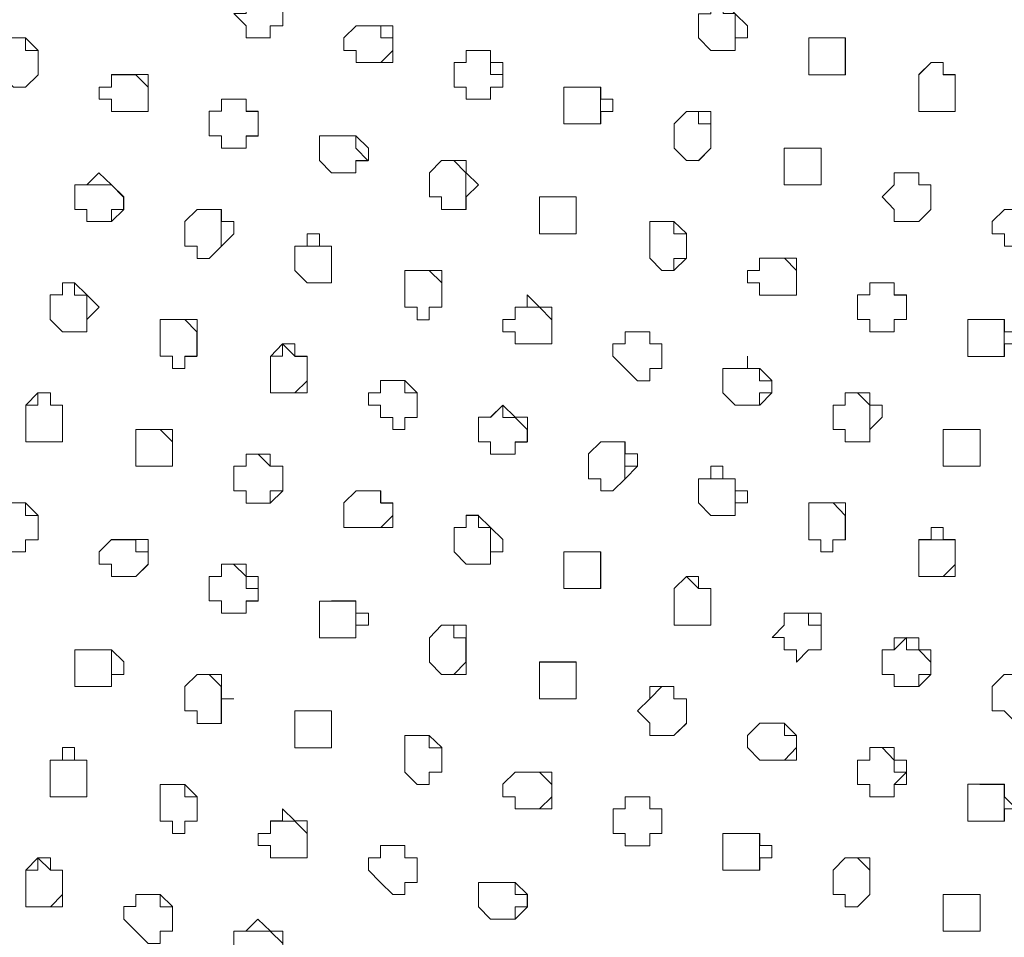
# Model space of a CAD drawing. Units: millimetres. Extents: x 4675.8 to 4690.4, y 7772.2 to 7786.1.
# Drawn here: x 4684.5 to 4684.7, y 7777 to 7777.2 of the extents above; entities that cross this region are included whole.
import ezdxf

# ---------------------------------------------------------------- set-up
doc = ezdxf.new("R2010")
doc.units = ezdxf.units.MM

msp = doc.modelspace()

# ---------------------------------------------------------------- linework, layer by layer
at = {"layer": 'Defpoints', "lineweight": 9}
for points in [[(4684.53748, 7777.15553), (4684.53748, 7777.15341), (4684.5396, 7777.15341), (4684.5417, 7777.15341), (4684.5417, 7777.15553), (4684.54386, 7777.15553), (4684.54386, 7777.15765), (4684.54386, 7777.15981), (4684.5417, 7777.16191), (4684.5396, 7777.16191), (4684.53748, 7777.16191), (4684.53748, 7777.15981), (4684.53748, 7777.15765), (4684.53536, 7777.15765)], [(4684.61611, 7777.15341), (4684.61823, 7777.15125), (4684.62033, 7777.15125), (4684.6225, 7777.15125), (4684.6225, 7777.15341), (4684.62462, 7777.15341), (4684.62462, 7777.15553), (4684.6225, 7777.15763), (4684.62033, 7777.1598), (4684.61823, 7777.1598), (4684.61823, 7777.15763), (4684.61611, 7777.15763), (4684.61611, 7777.15553)], [(4684.55659, 7777.15126), (4684.55659, 7777.14914), (4684.55871, 7777.14914), (4684.56088, 7777.14914), (4684.56298, 7777.14914), (4684.56298, 7777.15126), (4684.56298, 7777.15342), (4684.56298, 7777.15554), (4684.56088, 7777.15554), (4684.55871, 7777.15554), (4684.55659, 7777.15554), (4684.55447, 7777.15342), (4684.55447, 7777.15126)], [(4684.49496, 7777.14703), (4684.49708, 7777.14487), (4684.49918, 7777.14487), (4684.50134, 7777.14703), (4684.50134, 7777.14916), (4684.50134, 7777.15125), (4684.49918, 7777.15342), (4684.49708, 7777.15342), (4684.49496, 7777.15342), (4684.49496, 7777.15125), (4684.49496, 7777.14916)], [(4684.63525, 7777.14703), (4684.63737, 7777.14703), (4684.63947, 7777.14703), (4684.64163, 7777.14703), (4684.64163, 7777.14916), (4684.64163, 7777.15125), (4684.64163, 7777.15342), (4684.63947, 7777.15342), (4684.63737, 7777.15342), (4684.63525, 7777.15342), (4684.63525, 7777.15125), (4684.63525, 7777.14916)], [(4684.57362, 7777.14488), (4684.57574, 7777.14488), (4684.57574, 7777.14276), (4684.57784, 7777.14276), (4684.57996, 7777.14276), (4684.57996, 7777.14488), (4684.58212, 7777.14488), (4684.58212, 7777.14704), (4684.58212, 7777.14916), (4684.57996, 7777.14916), (4684.57996, 7777.15126), (4684.57784, 7777.15126), (4684.57574, 7777.15126), (4684.57574, 7777.14916), (4684.57362, 7777.14916), (4684.57362, 7777.14704)], [(4684.65439, 7777.14277), (4684.65439, 7777.14065), (4684.65651, 7777.14065), (4684.6586, 7777.14065), (4684.66072, 7777.14065), (4684.66072, 7777.14277), (4684.66072, 7777.14489), (4684.66072, 7777.14705), (4684.6586, 7777.14705), (4684.6586, 7777.14915), (4684.65651, 7777.14915), (4684.65439, 7777.14705), (4684.65439, 7777.14489)], [(4684.5141, 7777.14277), (4684.5141, 7777.14065), (4684.51622, 7777.14065), (4684.51832, 7777.14065), (4684.52048, 7777.14065), (4684.52048, 7777.14277), (4684.52048, 7777.14489), (4684.52048, 7777.14705), (4684.51832, 7777.14705), (4684.51622, 7777.14705), (4684.5141, 7777.14705), (4684.5141, 7777.14489), (4684.51198, 7777.14489), (4684.51198, 7777.14277)], [(4684.59273, 7777.14065), (4684.59273, 7777.13849), (4684.59485, 7777.13849), (4684.59702, 7777.13849), (4684.59911, 7777.13849), (4684.59911, 7777.14065), (4684.60123, 7777.14065), (4684.60123, 7777.14277), (4684.59911, 7777.14277), (4684.59911, 7777.14487), (4684.59702, 7777.14487), (4684.59485, 7777.14487), (4684.59273, 7777.14487), (4684.59273, 7777.14277)], [(4684.5311, 7777.13639), (4684.53322, 7777.13639), (4684.53322, 7777.13426), (4684.53532, 7777.13426), (4684.53748, 7777.13426), (4684.53748, 7777.13639), (4684.5396, 7777.13639), (4684.5396, 7777.13851), (4684.5396, 7777.14067), (4684.53748, 7777.14067), (4684.53748, 7777.14277), (4684.53532, 7777.14277), (4684.53322, 7777.14277), (4684.53322, 7777.14067), (4684.5311, 7777.14067), (4684.5311, 7777.13851)], [(4684.61187, 7777.13428), (4684.61399, 7777.13211), (4684.61608, 7777.13211), (4684.61825, 7777.13428), (4684.61825, 7777.1364), (4684.61825, 7777.13849), (4684.61825, 7777.14066), (4684.61608, 7777.14066), (4684.61399, 7777.14066), (4684.61187, 7777.13849), (4684.61187, 7777.1364)], [(4684.55024, 7777.13212), (4684.55236, 7777.13), (4684.55445, 7777.13), (4684.55657, 7777.13), (4684.55657, 7777.13212), (4684.55874, 7777.13212), (4684.55874, 7777.13428), (4684.55657, 7777.13641), (4684.55445, 7777.13641), (4684.55236, 7777.13641), (4684.55024, 7777.13641), (4684.55024, 7777.13428)], [(4684.63101, 7777.13001), (4684.63101, 7777.12789), (4684.63313, 7777.12789), (4684.63522, 7777.12789), (4684.63739, 7777.12789), (4684.63739, 7777.13001), (4684.63739, 7777.13213), (4684.63739, 7777.1343), (4684.63522, 7777.1343), (4684.63313, 7777.1343), (4684.63101, 7777.1343), (4684.63101, 7777.13213)], [(4684.56935, 7777.12579), (4684.57147, 7777.12579), (4684.57147, 7777.12362), (4684.57364, 7777.12362), (4684.57573, 7777.12362), (4684.57573, 7777.12579), (4684.57786, 7777.12791), (4684.57573, 7777.13), (4684.57573, 7777.13212), (4684.57364, 7777.13212), (4684.57147, 7777.13212), (4684.56935, 7777.13), (4684.56935, 7777.12791)], [(4684.50771, 7777.12363), (4684.50983, 7777.12363), (4684.50983, 7777.12151), (4684.51193, 7777.12151), (4684.5141, 7777.12151), (4684.51622, 7777.12363), (4684.51622, 7777.12579), (4684.5141, 7777.12791), (4684.51193, 7777.13001), (4684.50983, 7777.12791), (4684.50771, 7777.12791), (4684.50771, 7777.12579)], [(4684.65012, 7777.12363), (4684.65012, 7777.12151), (4684.65224, 7777.12151), (4684.6544, 7777.12151), (4684.6565, 7777.12363), (4684.6565, 7777.12579), (4684.6565, 7777.12791), (4684.6544, 7777.12791), (4684.6544, 7777.13001), (4684.65224, 7777.13001), (4684.65012, 7777.13001), (4684.65012, 7777.12791), (4684.648, 7777.12579)], [(4684.58849, 7777.12152), (4684.58849, 7777.1194), (4684.59061, 7777.1194), (4684.59271, 7777.1194), (4684.59487, 7777.1194), (4684.59487, 7777.12152), (4684.59487, 7777.12364), (4684.59487, 7777.1258), (4684.59271, 7777.1258), (4684.59061, 7777.1258), (4684.58849, 7777.1258), (4684.58849, 7777.12364)], [(4684.52686, 7777.11725), (4684.52898, 7777.11725), (4684.52898, 7777.11513), (4684.53108, 7777.11513), (4684.5332, 7777.11725), (4684.53536, 7777.11942), (4684.53536, 7777.12154), (4684.5332, 7777.12154), (4684.5332, 7777.12364), (4684.53108, 7777.12364), (4684.52898, 7777.12364), (4684.52686, 7777.12154), (4684.52686, 7777.11942)], [(4684.66925, 7777.11941), (4684.66925, 7777.11724), (4684.67137, 7777.11724), (4684.67347, 7777.11724), (4684.67564, 7777.11724), (4684.67564, 7777.11941), (4684.67564, 7777.12153), (4684.67347, 7777.12363), (4684.67137, 7777.12363), (4684.66925, 7777.12363), (4684.66713, 7777.12153), (4684.66713, 7777.11941)], [(4684.60762, 7777.11514), (4684.60974, 7777.11302), (4684.61184, 7777.11302), (4684.61401, 7777.11514), (4684.61401, 7777.11726), (4684.61401, 7777.11943), (4684.61184, 7777.12152), (4684.60974, 7777.12152), (4684.60762, 7777.12152), (4684.60762, 7777.11943), (4684.60762, 7777.11726)], [(4684.54597, 7777.11303), (4684.54809, 7777.11087), (4684.55025, 7777.11087), (4684.55235, 7777.11087), (4684.55235, 7777.11303), (4684.55235, 7777.11515), (4684.55235, 7777.11725), (4684.55025, 7777.11725), (4684.55025, 7777.11941), (4684.54809, 7777.11941), (4684.54809, 7777.11725), (4684.54597, 7777.11725), (4684.54597, 7777.11515)], [(4684.62673, 7777.11087), (4684.62673, 7777.10875), (4684.62885, 7777.10875), (4684.63102, 7777.10875), (4684.63312, 7777.10875), (4684.63312, 7777.11087), (4684.63312, 7777.11304), (4684.63312, 7777.11516), (4684.63102, 7777.11516), (4684.62885, 7777.11516), (4684.62673, 7777.11516), (4684.62673, 7777.11304), (4684.62461, 7777.11304), (4684.62461, 7777.11087)], [(4684.5651, 7777.10665), (4684.56722, 7777.10665), (4684.56722, 7777.10448), (4684.56932, 7777.10448), (4684.56932, 7777.10665), (4684.57149, 7777.10665), (4684.57149, 7777.10877), (4684.57149, 7777.11087), (4684.57149, 7777.11303), (4684.56932, 7777.11303), (4684.56722, 7777.11303), (4684.5651, 7777.11303), (4684.5651, 7777.11087), (4684.5651, 7777.10877)], [(4684.50347, 7777.10449), (4684.50559, 7777.10237), (4684.50769, 7777.10237), (4684.50981, 7777.10237), (4684.50981, 7777.10449), (4684.51198, 7777.10666), (4684.50981, 7777.10878), (4684.50769, 7777.11088), (4684.50559, 7777.11088), (4684.50559, 7777.10878), (4684.50347, 7777.10878), (4684.50347, 7777.10666)], [(4684.64374, 7777.10449), (4684.64586, 7777.10449), (4684.64586, 7777.10237), (4684.64803, 7777.10237), (4684.65012, 7777.10237), (4684.65012, 7777.10449), (4684.65224, 7777.10449), (4684.65224, 7777.10666), (4684.65224, 7777.10878), (4684.65012, 7777.10878), (4684.65012, 7777.11088), (4684.64803, 7777.11088), (4684.64586, 7777.11088), (4684.64586, 7777.10878), (4684.64374, 7777.10878), (4684.64374, 7777.10666)], [(4684.58424, 7777.10238), (4684.58424, 7777.10026), (4684.58636, 7777.10026), (4684.58846, 7777.10026), (4684.59063, 7777.10026), (4684.59063, 7777.10238), (4684.59063, 7777.1045), (4684.59063, 7777.10667), (4684.58846, 7777.10667), (4684.58636, 7777.10877), (4684.58636, 7777.10667), (4684.58424, 7777.10667), (4684.58424, 7777.1045), (4684.58212, 7777.1045), (4684.58212, 7777.10238)], [(4684.52258, 7777.09812), (4684.5247, 7777.09812), (4684.5247, 7777.096), (4684.52687, 7777.096), (4684.52687, 7777.09812), (4684.52897, 7777.09812), (4684.52897, 7777.10028), (4684.52897, 7777.1024), (4684.52897, 7777.1045), (4684.52687, 7777.1045), (4684.5247, 7777.1045), (4684.52258, 7777.1045), (4684.52258, 7777.1024), (4684.52258, 7777.10028)], [(4684.66288, 7777.10027), (4684.66288, 7777.09811), (4684.665, 7777.09811), (4684.66709, 7777.09811), (4684.66926, 7777.09811), (4684.66926, 7777.10027), (4684.67138, 7777.10027), (4684.67138, 7777.10239), (4684.66926, 7777.10239), (4684.66926, 7777.10449), (4684.66709, 7777.10449), (4684.665, 7777.10449), (4684.66288, 7777.10449), (4684.66288, 7777.10239)], [(4684.60335, 7777.096), (4684.60548, 7777.09388), (4684.60764, 7777.09388), (4684.60764, 7777.096), (4684.60974, 7777.096), (4684.60974, 7777.09812), (4684.60974, 7777.10029), (4684.60764, 7777.10029), (4684.60764, 7777.10238), (4684.60548, 7777.10238), (4684.60335, 7777.10238), (4684.60335, 7777.10029), (4684.60123, 7777.10029), (4684.60123, 7777.09812)], [(4684.54172, 7777.09389), (4684.54172, 7777.09177), (4684.54384, 7777.09177), (4684.54594, 7777.09177), (4684.54811, 7777.09177), (4684.54811, 7777.09389), (4684.54811, 7777.09601), (4684.54811, 7777.09811), (4684.54594, 7777.09811), (4684.54594, 7777.10027), (4684.54384, 7777.10027), (4684.54172, 7777.09811), (4684.54172, 7777.09601)], [(4684.62036, 7777.09178), (4684.62248, 7777.08962), (4684.62464, 7777.08962), (4684.62674, 7777.08962), (4684.62886, 7777.09178), (4684.62886, 7777.0939), (4684.62674, 7777.096), (4684.62464, 7777.096), (4684.62464, 7777.09812), (4684.62464, 7777.096), (4684.62248, 7777.096), (4684.62036, 7777.096), (4684.62036, 7777.0939)], [(4684.56086, 7777.08751), (4684.56298, 7777.08751), (4684.56298, 7777.08539), (4684.56508, 7777.08539), (4684.56508, 7777.08751), (4684.56724, 7777.08751), (4684.56724, 7777.08963), (4684.56724, 7777.0918), (4684.56508, 7777.0939), (4684.56298, 7777.0939), (4684.56086, 7777.0939), (4684.56086, 7777.0918), (4684.55874, 7777.0918), (4684.55874, 7777.08963), (4684.56086, 7777.08963)], [(4684.49921, 7777.0854), (4684.49921, 7777.08324), (4684.50133, 7777.08324), (4684.50349, 7777.08324), (4684.50559, 7777.08324), (4684.50559, 7777.0854), (4684.50559, 7777.08752), (4684.50559, 7777.08962), (4684.50349, 7777.08962), (4684.50349, 7777.09179), (4684.50133, 7777.09179), (4684.50133, 7777.08962), (4684.49921, 7777.08962), (4684.49921, 7777.08752)], [(4684.63949, 7777.0854), (4684.64161, 7777.0854), (4684.64161, 7777.08324), (4684.64371, 7777.08324), (4684.64588, 7777.08324), (4684.64588, 7777.0854), (4684.648, 7777.08752), (4684.648, 7777.08962), (4684.64588, 7777.08962), (4684.64588, 7777.09179), (4684.64371, 7777.09179), (4684.64161, 7777.09179), (4684.64161, 7777.08962), (4684.63949, 7777.08962), (4684.63949, 7777.08752)], [(4684.57786, 7777.08325), (4684.57998, 7777.08325), (4684.57998, 7777.08113), (4684.58208, 7777.08113), (4684.58425, 7777.08113), (4684.58425, 7777.08325), (4684.58637, 7777.08325), (4684.58637, 7777.08541), (4684.58637, 7777.08753), (4684.58425, 7777.08753), (4684.58208, 7777.08963), (4684.57998, 7777.08753), (4684.57786, 7777.08753), (4684.57786, 7777.08541)], [(4684.51834, 7777.07902), (4684.52046, 7777.07902), (4684.52256, 7777.07902), (4684.52472, 7777.07902), (4684.52472, 7777.08114), (4684.52472, 7777.08324), (4684.52472, 7777.08541), (4684.52256, 7777.08541), (4684.52046, 7777.08541), (4684.51834, 7777.08541), (4684.51834, 7777.08324), (4684.51834, 7777.08114)], [(4684.65863, 7777.08113), (4684.65863, 7777.07901), (4684.66075, 7777.07901), (4684.66285, 7777.07901), (4684.66502, 7777.07901), (4684.66502, 7777.08113), (4684.66502, 7777.08325), (4684.66502, 7777.08542), (4684.66285, 7777.08542), (4684.66075, 7777.08542), (4684.65863, 7777.08542), (4684.65863, 7777.08325)], [(4684.597, 7777.07686), (4684.59912, 7777.07686), (4684.59912, 7777.07474), (4684.60122, 7777.07474), (4684.60334, 7777.07686), (4684.6055, 7777.07903), (4684.6055, 7777.08115), (4684.60334, 7777.08115), (4684.60334, 7777.08325), (4684.60122, 7777.08325), (4684.59912, 7777.08325), (4684.597, 7777.08115), (4684.597, 7777.07903)], [(4684.53748, 7777.07475), (4684.53748, 7777.07263), (4684.5396, 7777.07263), (4684.5417, 7777.07263), (4684.54386, 7777.07475), (4684.54386, 7777.07688), (4684.54386, 7777.07904), (4684.5417, 7777.07904), (4684.5417, 7777.08114), (4684.5396, 7777.08114), (4684.53748, 7777.08114), (4684.53748, 7777.07904), (4684.53536, 7777.07904), (4684.53536, 7777.07688), (4684.53536, 7777.07475)], [(4684.61611, 7777.07265), (4684.61823, 7777.07048), (4684.62033, 7777.07048), (4684.6225, 7777.07048), (4684.6225, 7777.07265), (4684.62462, 7777.07265), (4684.62462, 7777.07477), (4684.6225, 7777.07477), (4684.6225, 7777.07686), (4684.62033, 7777.07686), (4684.62033, 7777.07903), (4684.61823, 7777.07903), (4684.61823, 7777.07686), (4684.61611, 7777.07686), (4684.61611, 7777.07477)], [(4684.55448, 7777.06838), (4684.5566, 7777.06838), (4684.5587, 7777.06838), (4684.56087, 7777.06838), (4684.56299, 7777.06838), (4684.56299, 7777.0705), (4684.56299, 7777.07266), (4684.56087, 7777.07266), (4684.56087, 7777.07476), (4684.5587, 7777.07476), (4684.5566, 7777.07476), (4684.55448, 7777.07266), (4684.55448, 7777.0705)], [(4684.49496, 7777.06626), (4684.49496, 7777.06414), (4684.49708, 7777.06414), (4684.49918, 7777.06414), (4684.49918, 7777.06626), (4684.50134, 7777.06626), (4684.50134, 7777.06838), (4684.50134, 7777.07048), (4684.49918, 7777.07265), (4684.49708, 7777.07265), (4684.49496, 7777.07265), (4684.49496, 7777.07048), (4684.49284, 7777.06838)], [(4684.63525, 7777.06626), (4684.63737, 7777.06626), (4684.63737, 7777.06414), (4684.63947, 7777.06414), (4684.63947, 7777.06626), (4684.64163, 7777.06626), (4684.64163, 7777.06838), (4684.64163, 7777.07048), (4684.64163, 7777.07265), (4684.63947, 7777.07265), (4684.63737, 7777.07265), (4684.63525, 7777.07265), (4684.63525, 7777.07048), (4684.63525, 7777.06838)], [(4684.57362, 7777.06415), (4684.57574, 7777.06199), (4684.57784, 7777.06199), (4684.57996, 7777.06199), (4684.57996, 7777.06415), (4684.58212, 7777.06415), (4684.58212, 7777.06628), (4684.57996, 7777.06837), (4684.57784, 7777.07049), (4684.57574, 7777.07049), (4684.57574, 7777.06837), (4684.57362, 7777.06837), (4684.57362, 7777.06628)], [(4684.65439, 7777.062), (4684.65439, 7777.05988), (4684.65651, 7777.05988), (4684.6586, 7777.05988), (4684.66072, 7777.05988), (4684.66072, 7777.062), (4684.66072, 7777.06416), (4684.66072, 7777.06628), (4684.6586, 7777.06628), (4684.6586, 7777.06838), (4684.65651, 7777.06838), (4684.65651, 7777.06628), (4684.65439, 7777.06628), (4684.65439, 7777.06416)], [(4684.5141, 7777.062), (4684.5141, 7777.05988), (4684.51622, 7777.05988), (4684.51832, 7777.05988), (4684.52048, 7777.062), (4684.52048, 7777.06416), (4684.52048, 7777.06628), (4684.51832, 7777.06628), (4684.51622, 7777.06628), (4684.5141, 7777.06628), (4684.51198, 7777.06416), (4684.51198, 7777.062)], [(4684.59273, 7777.05778), (4684.59485, 7777.05778), (4684.59702, 7777.05778), (4684.59911, 7777.05778), (4684.59911, 7777.0599), (4684.59911, 7777.062), (4684.59911, 7777.06416), (4684.59702, 7777.06416), (4684.59485, 7777.06416), (4684.59273, 7777.06416), (4684.59273, 7777.062), (4684.59273, 7777.0599)], [(4684.5311, 7777.05562), (4684.53322, 7777.05562), (4684.53322, 7777.0535), (4684.53532, 7777.0535), (4684.53748, 7777.0535), (4684.53748, 7777.05562), (4684.5396, 7777.05562), (4684.5396, 7777.05778), (4684.5396, 7777.0599), (4684.53748, 7777.0599), (4684.53748, 7777.062), (4684.53532, 7777.062), (4684.53322, 7777.062), (4684.53322, 7777.0599), (4684.5311, 7777.0599), (4684.5311, 7777.05778)], [(4684.61187, 7777.05351), (4684.61187, 7777.05139), (4684.61399, 7777.05139), (4684.61608, 7777.05139), (4684.61825, 7777.05139), (4684.61825, 7777.05351), (4684.61825, 7777.05563), (4684.61825, 7777.0578), (4684.61608, 7777.0578), (4684.61608, 7777.05989), (4684.61399, 7777.05989), (4684.61187, 7777.0578), (4684.61187, 7777.05563)], [(4684.55024, 7777.0514), (4684.55024, 7777.04923), (4684.55236, 7777.04923), (4684.55445, 7777.04923), (4684.55657, 7777.04923), (4684.55657, 7777.0514), (4684.55874, 7777.0514), (4684.55874, 7777.05352), (4684.55657, 7777.05352), (4684.55657, 7777.05561), (4684.55445, 7777.05561), (4684.55236, 7777.05561), (4684.55024, 7777.05561), (4684.55024, 7777.05352)], [(4684.63101, 7777.04713), (4684.63313, 7777.04713), (4684.63313, 7777.04501), (4684.63522, 7777.04713), (4684.63739, 7777.04713), (4684.63739, 7777.04925), (4684.63739, 7777.05141), (4684.63739, 7777.05351), (4684.63522, 7777.05351), (4684.63313, 7777.05351), (4684.63101, 7777.05351), (4684.63101, 7777.05141), (4684.62889, 7777.04925), (4684.63101, 7777.04925)], [(4684.56935, 7777.04502), (4684.57147, 7777.04285), (4684.57364, 7777.04285), (4684.57573, 7777.04285), (4684.57573, 7777.04502), (4684.57573, 7777.04714), (4684.57573, 7777.04924), (4684.57573, 7777.0514), (4684.57364, 7777.0514), (4684.57147, 7777.0514), (4684.56935, 7777.04924), (4684.56935, 7777.04714)], [(4684.65012, 7777.04286), (4684.65012, 7777.04074), (4684.65224, 7777.04074), (4684.6544, 7777.04074), (4684.6565, 7777.04286), (4684.6565, 7777.04503), (4684.6565, 7777.04715), (4684.6544, 7777.04715), (4684.6544, 7777.04924), (4684.65224, 7777.04924), (4684.65012, 7777.04924), (4684.65012, 7777.04715), (4684.648, 7777.04715), (4684.648, 7777.04503), (4684.648, 7777.04286)], [(4684.50771, 7777.04286), (4684.50771, 7777.04074), (4684.50983, 7777.04074), (4684.51193, 7777.04074), (4684.5141, 7777.04074), (4684.5141, 7777.04286), (4684.51622, 7777.04286), (4684.51622, 7777.04503), (4684.5141, 7777.04715), (4684.51193, 7777.04715), (4684.50983, 7777.04715), (4684.50771, 7777.04715), (4684.50771, 7777.04503)], [(4684.58849, 7777.04075), (4684.58849, 7777.03863), (4684.59061, 7777.03863), (4684.59271, 7777.03863), (4684.59487, 7777.03863), (4684.59487, 7777.04075), (4684.59487, 7777.04287), (4684.59487, 7777.04504), (4684.59271, 7777.04504), (4684.59061, 7777.04504), (4684.58849, 7777.04504), (4684.58849, 7777.04287)], [(4684.52686, 7777.03653), (4684.52898, 7777.03653), (4684.52898, 7777.03436), (4684.53108, 7777.03436), (4684.5332, 7777.03436), (4684.5332, 7777.03653), (4684.5332, 7777.03865), (4684.53536, 7777.03865), (4684.5332, 7777.03865), (4684.5332, 7777.04074), (4684.5332, 7777.04286), (4684.53108, 7777.04286), (4684.52898, 7777.04286), (4684.52686, 7777.04074), (4684.52686, 7777.03865)], [(4684.66712, 7777.03653), (4684.66924, 7777.03653), (4684.6714, 7777.03436), (4684.6714, 7777.03653), (4684.6735, 7777.03653), (4684.67562, 7777.03653), (4684.67562, 7777.03865), (4684.67562, 7777.04074), (4684.6735, 7777.04074), (4684.6735, 7777.04286), (4684.6714, 7777.04286), (4684.66924, 7777.04286), (4684.66712, 7777.04074), (4684.66712, 7777.03865)], [(4684.60762, 7777.03437), (4684.60762, 7777.03225), (4684.60974, 7777.03225), (4684.61184, 7777.03225), (4684.61401, 7777.03437), (4684.61401, 7777.03653), (4684.61401, 7777.03865), (4684.61184, 7777.03865), (4684.61184, 7777.04075), (4684.60974, 7777.04075), (4684.60762, 7777.04075), (4684.60762, 7777.03865), (4684.6055, 7777.03653)], [(4684.54597, 7777.03226), (4684.54597, 7777.03014), (4684.54809, 7777.03014), (4684.55025, 7777.03014), (4684.55235, 7777.03014), (4684.55235, 7777.03226), (4684.55235, 7777.03438), (4684.55235, 7777.03655), (4684.55025, 7777.03655), (4684.54809, 7777.03655), (4684.54597, 7777.03655), (4684.54597, 7777.03438)], [(4684.62462, 7777.03015), (4684.62675, 7777.02798), (4684.62884, 7777.02798), (4684.63101, 7777.02798), (4684.63313, 7777.02798), (4684.63313, 7777.03015), (4684.63313, 7777.03227), (4684.63101, 7777.03437), (4684.62884, 7777.03437), (4684.62675, 7777.03437), (4684.62462, 7777.03227)], [(4684.5651, 7777.02588), (4684.56722, 7777.02376), (4684.56932, 7777.02376), (4684.56932, 7777.02588), (4684.57149, 7777.02588), (4684.57149, 7777.028), (4684.57149, 7777.03017), (4684.56932, 7777.03227), (4684.56722, 7777.03227), (4684.5651, 7777.03227), (4684.5651, 7777.03017), (4684.5651, 7777.028)], [(4684.50347, 7777.02377), (4684.50347, 7777.0216), (4684.50559, 7777.0216), (4684.50769, 7777.0216), (4684.50981, 7777.0216), (4684.50981, 7777.02377), (4684.50981, 7777.02589), (4684.50981, 7777.02799), (4684.50769, 7777.02799), (4684.50769, 7777.03015), (4684.50559, 7777.03015), (4684.50559, 7777.02799), (4684.50347, 7777.02799), (4684.50347, 7777.02589)], [(4684.64374, 7777.02377), (4684.64586, 7777.02377), (4684.64586, 7777.0216), (4684.64803, 7777.0216), (4684.65012, 7777.0216), (4684.65012, 7777.02377), (4684.65224, 7777.02377), (4684.65224, 7777.02589), (4684.65224, 7777.02799), (4684.65012, 7777.02799), (4684.65012, 7777.03015), (4684.64803, 7777.03015), (4684.64586, 7777.03015), (4684.64586, 7777.02799), (4684.64374, 7777.02799), (4684.64374, 7777.02589)], [(4684.58424, 7777.02161), (4684.58424, 7777.01949), (4684.58636, 7777.01949), (4684.58846, 7777.01949), (4684.59063, 7777.01949), (4684.59063, 7777.02161), (4684.59063, 7777.02378), (4684.59063, 7777.0259), (4684.58846, 7777.0259), (4684.58636, 7777.0259), (4684.58424, 7777.0259), (4684.58212, 7777.02378), (4684.58212, 7777.02161)], [(4684.52258, 7777.01739), (4684.5247, 7777.01739), (4684.5247, 7777.01522), (4684.52687, 7777.01522), (4684.52687, 7777.01739), (4684.52897, 7777.01739), (4684.52897, 7777.01951), (4684.52897, 7777.02161), (4684.52687, 7777.02377), (4684.5247, 7777.02377), (4684.52258, 7777.02377), (4684.52258, 7777.02161), (4684.52258, 7777.01951)], [(4684.66288, 7777.0195), (4684.66288, 7777.01738), (4684.665, 7777.01738), (4684.66709, 7777.01738), (4684.66926, 7777.01738), (4684.66926, 7777.0195), (4684.67138, 7777.0195), (4684.66926, 7777.02162), (4684.66926, 7777.02379), (4684.66709, 7777.02379), (4684.665, 7777.02379), (4684.66288, 7777.02379), (4684.66288, 7777.02162)], [(4684.60125, 7777.01523), (4684.60337, 7777.01523), (4684.60337, 7777.01311), (4684.60546, 7777.01311), (4684.60763, 7777.01311), (4684.60763, 7777.01523), (4684.60975, 7777.01523), (4684.60975, 7777.0174), (4684.60975, 7777.01952), (4684.60763, 7777.01952), (4684.60763, 7777.02162), (4684.60546, 7777.02162), (4684.60337, 7777.02162), (4684.60337, 7777.01952), (4684.60125, 7777.01952), (4684.60125, 7777.0174)], [(4684.54172, 7777.01312), (4684.54172, 7777.011), (4684.54384, 7777.011), (4684.54594, 7777.011), (4684.54811, 7777.011), (4684.54811, 7777.01312), (4684.54811, 7777.01524), (4684.54811, 7777.01741), (4684.54594, 7777.01741), (4684.54384, 7777.01951), (4684.54384, 7777.01741), (4684.54172, 7777.01741), (4684.54172, 7777.01524), (4684.5396, 7777.01524), (4684.5396, 7777.01312)], [(4684.62036, 7777.01101), (4684.62036, 7777.00885), (4684.62248, 7777.00885), (4684.62464, 7777.00885), (4684.62674, 7777.00885), (4684.62674, 7777.01101), (4684.62886, 7777.01101), (4684.62886, 7777.01314), (4684.62674, 7777.01314), (4684.62674, 7777.01523), (4684.62464, 7777.01523), (4684.62248, 7777.01523), (4684.62036, 7777.01523), (4684.62036, 7777.01314)], [(4684.56086, 7777.00674), (4684.56298, 7777.00462), (4684.56508, 7777.00462), (4684.56508, 7777.00674), (4684.56724, 7777.00674), (4684.56724, 7777.00886), (4684.56724, 7777.01103), (4684.56508, 7777.01103), (4684.56508, 7777.01313), (4684.56298, 7777.01313), (4684.56086, 7777.01313), (4684.56086, 7777.01103), (4684.55874, 7777.01103), (4684.55874, 7777.00886)], [(4684.49921, 7777.00463), (4684.49921, 7777.00251), (4684.50133, 7777.00251), (4684.50349, 7777.00251), (4684.50559, 7777.00251), (4684.50559, 7777.00463), (4684.50559, 7777.00675), (4684.50559, 7777.00885), (4684.50349, 7777.00885), (4684.50349, 7777.01101), (4684.50133, 7777.01101), (4684.49921, 7777.00885), (4684.49921, 7777.00675)], [(4684.63949, 7777.00463), (4684.64161, 7777.00463), (4684.64161, 7777.00251), (4684.64371, 7777.00251), (4684.64588, 7777.00463), (4684.64588, 7777.00675), (4684.64588, 7777.00885), (4684.64588, 7777.01101), (4684.64371, 7777.01101), (4684.64161, 7777.01101), (4684.63949, 7777.00885), (4684.63949, 7777.00675)], [(4684.57786, 7777.00252), (4684.57998, 7777.00036), (4684.58208, 7777.00036), (4684.58425, 7777.00036), (4684.58637, 7777.00252), (4684.58637, 7777.00464), (4684.58425, 7777.00674), (4684.58208, 7777.00674), (4684.57998, 7777.00674), (4684.57786, 7777.00674), (4684.57786, 7777.00464)], [(4684.51834, 7776.99826), (4684.52046, 7776.99614), (4684.52256, 7776.99614), (4684.52256, 7776.99826), (4684.52472, 7776.99826), (4684.52472, 7777.00038), (4684.52472, 7777.00254), (4684.52256, 7777.00464), (4684.52046, 7777.00464), (4684.51834, 7777.00464), (4684.51834, 7777.00254), (4684.51622, 7777.00254), (4684.51622, 7777.00038)], [(4684.65863, 7777.00037), (4684.65863, 7776.99825), (4684.66075, 7776.99825), (4684.66285, 7776.99825), (4684.66502, 7776.99825), (4684.66502, 7777.00037), (4684.66502, 7777.00253), (4684.66502, 7777.00465), (4684.66285, 7777.00465), (4684.66075, 7777.00465), (4684.65863, 7777.00465), (4684.65863, 7777.00253)], [(4684.53534, 7776.99399), (4684.53746, 7776.99399), (4684.53746, 7776.99187), (4684.53956, 7776.99187), (4684.54173, 7776.99187), (4684.54173, 7776.99399), (4684.54385, 7776.99399), (4684.54385, 7776.99615), (4684.54385, 7776.99827), (4684.54173, 7776.99827), (4684.53956, 7777.00037), (4684.53746, 7776.99827), (4684.53534, 7776.99827), (4684.53534, 7776.99615)]]:
    msp.add_lwpolyline(points, close=True, dxfattribs=at)
for points in [[(4684.53748, 7777.1619), (4684.5396, 7777.1619), (4684.5417, 7777.1619), (4684.5417, 7777.15978), (4684.54386, 7777.15978), (4684.54386, 7777.15762), (4684.54386, 7777.15552), (4684.5417, 7777.15552), (4684.5417, 7777.1534)], [(4684.61825, 7777.15764), (4684.61825, 7777.1598), (4684.62037, 7777.1598), (4684.62037, 7777.15764), (4684.62247, 7777.15764), (4684.62247, 7777.15552), (4684.62247, 7777.1534), (4684.62247, 7777.15125)], [(4684.55659, 7777.15553), (4684.55871, 7777.15553), (4684.56088, 7777.15553), (4684.56088, 7777.15341), (4684.56298, 7777.15341), (4684.56298, 7777.15124), (4684.56088, 7777.14914)], [(4684.49496, 7777.15341), (4684.49708, 7777.15341), (4684.49918, 7777.15341), (4684.49918, 7777.15125), (4684.50134, 7777.15125), (4684.50134, 7777.14913), (4684.50134, 7777.14703), (4684.49918, 7777.14486)], [(4684.63738, 7777.15341), (4684.6395, 7777.15341), (4684.6416, 7777.15341), (4684.6416, 7777.15125), (4684.6416, 7777.14913), (4684.6416, 7777.14703)], [(4684.57573, 7777.15126), (4684.57785, 7777.15126), (4684.57995, 7777.15126), (4684.57995, 7777.14914), (4684.57995, 7777.14704), (4684.58211, 7777.14704), (4684.58211, 7777.14487), (4684.57995, 7777.14487), (4684.57995, 7777.14275)], [(4684.65439, 7777.14703), (4684.65651, 7777.14916), (4684.6586, 7777.14916), (4684.6586, 7777.14703), (4684.66072, 7777.14703), (4684.66072, 7777.14487), (4684.66072, 7777.14275), (4684.66072, 7777.14065), (4684.6586, 7777.14065)], [(4684.5141, 7777.14703), (4684.51622, 7777.14703), (4684.51832, 7777.14703), (4684.52048, 7777.14487), (4684.52048, 7777.14275), (4684.52048, 7777.14065), (4684.51832, 7777.14065)], [(4684.59486, 7777.14488), (4684.59698, 7777.14488), (4684.59908, 7777.14488), (4684.59908, 7777.14276), (4684.59908, 7777.14066), (4684.59908, 7777.13849)], [(4684.53321, 7777.14277), (4684.53533, 7777.14277), (4684.53749, 7777.14277), (4684.53749, 7777.14065), (4684.53959, 7777.14065), (4684.53959, 7777.13848), (4684.53959, 7777.13638), (4684.53749, 7777.13638), (4684.53749, 7777.13426)], [(4684.614, 7777.14065), (4684.61612, 7777.14065), (4684.61612, 7777.13849), (4684.61822, 7777.13849), (4684.61822, 7777.13637), (4684.61822, 7777.13427), (4684.61612, 7777.1321)], [(4684.55234, 7777.13639), (4684.55447, 7777.13639), (4684.55656, 7777.13639), (4684.55656, 7777.13426), (4684.55873, 7777.1321), (4684.55656, 7777.1321), (4684.55656, 7777.13)], [(4684.63101, 7777.13428), (4684.63313, 7777.13428), (4684.63522, 7777.13428), (4684.63739, 7777.13428), (4684.63739, 7777.13211), (4684.63739, 7777.12999), (4684.63739, 7777.12789), (4684.63522, 7777.12789)], [(4684.57149, 7777.13212), (4684.57361, 7777.13212), (4684.5757, 7777.13), (4684.5757, 7777.1279), (4684.5757, 7777.12578), (4684.5757, 7777.12362)], [(4684.65012, 7777.13001), (4684.65224, 7777.13001), (4684.6544, 7777.13001), (4684.6544, 7777.12789), (4684.6565, 7777.12789), (4684.6565, 7777.12579), (4684.6565, 7777.12363), (4684.6544, 7777.12151)], [(4684.50983, 7777.1279), (4684.51195, 7777.1279), (4684.51412, 7777.1279), (4684.51621, 7777.12578), (4684.51621, 7777.12362), (4684.51412, 7777.12362), (4684.51412, 7777.12152)], [(4684.59062, 7777.12579), (4684.59274, 7777.12579), (4684.59484, 7777.12579), (4684.59484, 7777.12362), (4684.59484, 7777.1215), (4684.59484, 7777.1194), (4684.59274, 7777.1194)], [(4684.52897, 7777.12363), (4684.53109, 7777.12363), (4684.53318, 7777.12363), (4684.53318, 7777.12151), (4684.53318, 7777.11941), (4684.53318, 7777.11724)], [(4684.60762, 7777.12152), (4684.60974, 7777.12152), (4684.61184, 7777.12152), (4684.61184, 7777.1194), (4684.61401, 7777.1194), (4684.61401, 7777.11723), (4684.61401, 7777.11513), (4684.61184, 7777.11513), (4684.61184, 7777.11301)], [(4684.5481, 7777.11725), (4684.55022, 7777.11725), (4684.55232, 7777.11725), (4684.55232, 7777.11513), (4684.55232, 7777.11303), (4684.55232, 7777.11087), (4684.55022, 7777.11087)], [(4684.62673, 7777.11514), (4684.62885, 7777.11514), (4684.63102, 7777.11514), (4684.63312, 7777.11302), (4684.63312, 7777.11085), (4684.63312, 7777.10876), (4684.63102, 7777.10876)], [(4684.5651, 7777.11303), (4684.56722, 7777.11303), (4684.56932, 7777.11303), (4684.57149, 7777.11087), (4684.57149, 7777.10875), (4684.57149, 7777.10665), (4684.56932, 7777.10665)], [(4684.50558, 7777.10876), (4684.50558, 7777.11088), (4684.5077, 7777.11088), (4684.5077, 7777.10876), (4684.5098, 7777.10876), (4684.5098, 7777.10664), (4684.5098, 7777.10447), (4684.5098, 7777.10237)], [(4684.64587, 7777.11087), (4684.64799, 7777.11087), (4684.65009, 7777.11087), (4684.65009, 7777.10875), (4684.65226, 7777.10875), (4684.65226, 7777.10663), (4684.65226, 7777.10449), (4684.65009, 7777.10449), (4684.65009, 7777.10237)], [(4684.58424, 7777.10665), (4684.58636, 7777.10665), (4684.58846, 7777.10665), (4684.59063, 7777.10448), (4684.59063, 7777.10236), (4684.59063, 7777.10027), (4684.58846, 7777.10027)], [(4684.52472, 7777.10449), (4684.52684, 7777.10449), (4684.52894, 7777.10237), (4684.52894, 7777.10027), (4684.52894, 7777.09811), (4684.52684, 7777.09811)], [(4684.66501, 7777.10449), (4684.66713, 7777.10449), (4684.66923, 7777.10449), (4684.66923, 7777.10237), (4684.66923, 7777.10027), (4684.66923, 7777.09811)], [(4684.60335, 7777.10238), (4684.60548, 7777.10238), (4684.60764, 7777.10238), (4684.60764, 7777.10026), (4684.60974, 7777.10026), (4684.60974, 7777.0981), (4684.60974, 7777.096), (4684.60764, 7777.096), (4684.60764, 7777.09388)], [(4684.54172, 7777.09812), (4684.54384, 7777.09812), (4684.54384, 7777.10028), (4684.54594, 7777.09812), (4684.54811, 7777.09812), (4684.54811, 7777.096), (4684.54811, 7777.09387), (4684.54594, 7777.09178)], [(4684.62249, 7777.096), (4684.62461, 7777.096), (4684.62671, 7777.096), (4684.62671, 7777.09388), (4684.62887, 7777.09388), (4684.62887, 7777.09178), (4684.62671, 7777.09178), (4684.62671, 7777.08962)], [(4684.56086, 7777.09389), (4684.56298, 7777.09389), (4684.56508, 7777.09389), (4684.56508, 7777.09177), (4684.56724, 7777.09177), (4684.56724, 7777.0896), (4684.56724, 7777.08751), (4684.56508, 7777.08751)], [(4684.49921, 7777.08962), (4684.50133, 7777.09179), (4684.50349, 7777.09179), (4684.50349, 7777.08962), (4684.50559, 7777.08962), (4684.50559, 7777.0875), (4684.50559, 7777.0854), (4684.50559, 7777.08324), (4684.50349, 7777.08324)], [(4684.64163, 7777.09178), (4684.64375, 7777.09178), (4684.64585, 7777.08962), (4684.64585, 7777.0875), (4684.64585, 7777.0854), (4684.64585, 7777.08323)], [(4684.57997, 7777.08751), (4684.58209, 7777.08963), (4684.58209, 7777.08751), (4684.58426, 7777.08751), (4684.58636, 7777.08539), (4684.58636, 7777.08323), (4684.58426, 7777.08323), (4684.58426, 7777.08113)], [(4684.51834, 7777.0854), (4684.52046, 7777.0854), (4684.52256, 7777.0854), (4684.52472, 7777.08324), (4684.52472, 7777.08112), (4684.52472, 7777.07902), (4684.52256, 7777.07902)], [(4684.66074, 7777.0854), (4684.66286, 7777.0854), (4684.66503, 7777.0854), (4684.66503, 7777.08324), (4684.66503, 7777.08112), (4684.66503, 7777.07902), (4684.66286, 7777.07902)], [(4684.59911, 7777.08325), (4684.60123, 7777.08325), (4684.60333, 7777.08325), (4684.60333, 7777.08113), (4684.60333, 7777.07903), (4684.6055, 7777.07903), (4684.60333, 7777.07903), (4684.60333, 7777.07686)], [(4684.53748, 7777.07902), (4684.53748, 7777.08114), (4684.5396, 7777.08114), (4684.5417, 7777.07902), (4684.54386, 7777.07902), (4684.54386, 7777.07686), (4684.54386, 7777.07474), (4684.5417, 7777.07474), (4684.5417, 7777.07264)], [(4684.61825, 7777.07686), (4684.62037, 7777.07686), (4684.62247, 7777.07686), (4684.62247, 7777.07474), (4684.62247, 7777.07265), (4684.62247, 7777.07048)], [(4684.55659, 7777.07475), (4684.55871, 7777.07475), (4684.56088, 7777.07475), (4684.56088, 7777.07263), (4684.56298, 7777.07263), (4684.56298, 7777.07047), (4684.56088, 7777.06837)], [(4684.49496, 7777.07265), (4684.49708, 7777.07265), (4684.49918, 7777.07265), (4684.49918, 7777.07048), (4684.50134, 7777.07048), (4684.50134, 7777.06836), (4684.50134, 7777.06626), (4684.49918, 7777.06626), (4684.49918, 7777.06414)], [(4684.63738, 7777.07265), (4684.6395, 7777.07265), (4684.6416, 7777.07048), (4684.6416, 7777.06836), (4684.6416, 7777.06626), (4684.6395, 7777.06626)], [(4684.57573, 7777.06838), (4684.57573, 7777.0705), (4684.57785, 7777.0705), (4684.57785, 7777.06838), (4684.57995, 7777.06838), (4684.57995, 7777.06626), (4684.57995, 7777.06416), (4684.57995, 7777.06199)], [(4684.5141, 7777.06626), (4684.51622, 7777.06626), (4684.51832, 7777.06626), (4684.51832, 7777.06414), (4684.52048, 7777.06414), (4684.52048, 7777.06198), (4684.51832, 7777.05988)], [(4684.65439, 7777.06626), (4684.65651, 7777.06626), (4684.6586, 7777.06626), (4684.66072, 7777.06626), (4684.66072, 7777.06414), (4684.66072, 7777.06198), (4684.6586, 7777.05988)], [(4684.59486, 7777.06415), (4684.59698, 7777.06415), (4684.59908, 7777.06415), (4684.59908, 7777.06199), (4684.59908, 7777.05987), (4684.59908, 7777.05777), (4684.59698, 7777.05777)], [(4684.53321, 7777.062), (4684.53533, 7777.062), (4684.53749, 7777.05988), (4684.53749, 7777.05778), (4684.53959, 7777.05778), (4684.53959, 7777.05561), (4684.53749, 7777.05561), (4684.53749, 7777.05349)], [(4684.61187, 7777.05778), (4684.61399, 7777.0599), (4684.61608, 7777.05778), (4684.61825, 7777.05778), (4684.61825, 7777.05561), (4684.61825, 7777.05349), (4684.61825, 7777.05139), (4684.61608, 7777.05139)], [(4684.55234, 7777.05562), (4684.55447, 7777.05562), (4684.55656, 7777.05562), (4684.55656, 7777.0535), (4684.55656, 7777.0514), (4684.55656, 7777.04924)], [(4684.63101, 7777.05351), (4684.63313, 7777.05351), (4684.63522, 7777.05351), (4684.63522, 7777.05139), (4684.63739, 7777.05139), (4684.63739, 7777.04922), (4684.63739, 7777.04713), (4684.63522, 7777.04713)], [(4684.57149, 7777.0514), (4684.57361, 7777.0514), (4684.57361, 7777.04923), (4684.5757, 7777.04923), (4684.5757, 7777.04711), (4684.5757, 7777.04501), (4684.57361, 7777.04285)], [(4684.65012, 7777.04713), (4684.65224, 7777.04925), (4684.65224, 7777.04713), (4684.6544, 7777.04713), (4684.6565, 7777.04501), (4684.6565, 7777.04284), (4684.6544, 7777.04284), (4684.6544, 7777.04074)], [(4684.50983, 7777.04713), (4684.51195, 7777.04713), (4684.51412, 7777.04713), (4684.51412, 7777.04501), (4684.51412, 7777.04284), (4684.51412, 7777.04074)], [(4684.58849, 7777.04502), (4684.59061, 7777.04502), (4684.59271, 7777.04502), (4684.59487, 7777.04502), (4684.59487, 7777.04285), (4684.59487, 7777.04073), (4684.59487, 7777.03863), (4684.59271, 7777.03863)], [(4684.52897, 7777.04286), (4684.53109, 7777.04286), (4684.53318, 7777.04074), (4684.53318, 7777.03864), (4684.53318, 7777.03652), (4684.53318, 7777.03436)], [(4684.60762, 7777.03864), (4684.60974, 7777.04076), (4684.61184, 7777.04076), (4684.61184, 7777.03864), (4684.61401, 7777.03864), (4684.61401, 7777.03652), (4684.61401, 7777.03435), (4684.61184, 7777.03225)], [(4684.54597, 7777.03653), (4684.54809, 7777.03653), (4684.55025, 7777.03653), (4684.55235, 7777.03653), (4684.55235, 7777.03436), (4684.55235, 7777.03224), (4684.55235, 7777.03014), (4684.55025, 7777.03014)], [(4684.62673, 7777.03437), (4684.62885, 7777.03437), (4684.63102, 7777.03437), (4684.63102, 7777.03225), (4684.63312, 7777.03225), (4684.63312, 7777.03015), (4684.63102, 7777.02799)], [(4684.5651, 7777.03226), (4684.56722, 7777.03226), (4684.56932, 7777.03226), (4684.56932, 7777.03014), (4684.57149, 7777.03014), (4684.57149, 7777.02797), (4684.57149, 7777.02588), (4684.56932, 7777.02588), (4684.56932, 7777.02376)], [(4684.64587, 7777.02799), (4684.64587, 7777.03016), (4684.64799, 7777.03016), (4684.65009, 7777.02799), (4684.65009, 7777.02587), (4684.65226, 7777.02587), (4684.65009, 7777.02377), (4684.65009, 7777.02161)], [(4684.50558, 7777.02799), (4684.5077, 7777.02799), (4684.5098, 7777.02799), (4684.5098, 7777.02587), (4684.5098, 7777.02377), (4684.5098, 7777.02161), (4684.5077, 7777.02161)], [(4684.58424, 7777.02588), (4684.58636, 7777.02588), (4684.58846, 7777.02588), (4684.59063, 7777.02376), (4684.59063, 7777.0216), (4684.58846, 7777.0195)], [(4684.52258, 7777.02377), (4684.5247, 7777.02377), (4684.52687, 7777.02377), (4684.52687, 7777.0216), (4684.52897, 7777.0216), (4684.52897, 7777.01948), (4684.52897, 7777.01738), (4684.52687, 7777.01738)], [(4684.66501, 7777.02377), (4684.66713, 7777.02377), (4684.66923, 7777.02377), (4684.66923, 7777.0216), (4684.66923, 7777.01948), (4684.66923, 7777.01738)], [(4684.60335, 7777.02161), (4684.60548, 7777.02161), (4684.60764, 7777.02161), (4684.60764, 7777.01949), (4684.60974, 7777.01949), (4684.60974, 7777.01737), (4684.60974, 7777.01523), (4684.60764, 7777.01523), (4684.60764, 7777.01311)], [(4684.54172, 7777.01739), (4684.54384, 7777.01739), (4684.54594, 7777.01739), (4684.54811, 7777.01522), (4684.54811, 7777.0131), (4684.54811, 7777.01101), (4684.54594, 7777.01101)], [(4684.62249, 7777.01523), (4684.62461, 7777.01523), (4684.62671, 7777.01523), (4684.62671, 7777.01311), (4684.62671, 7777.01101), (4684.62671, 7777.00885)], [(4684.56086, 7777.01312), (4684.56298, 7777.01312), (4684.56508, 7777.01312), (4684.56508, 7777.011), (4684.56724, 7777.011), (4684.56724, 7777.00884), (4684.56724, 7777.00674), (4684.56508, 7777.00674), (4684.56508, 7777.00462)], [(4684.49921, 7777.00886), (4684.50133, 7777.00886), (4684.50133, 7777.01102), (4684.50349, 7777.00886), (4684.50559, 7777.00886), (4684.50559, 7777.00674), (4684.50559, 7777.00464), (4684.50349, 7777.00252)], [(4684.64163, 7777.01101), (4684.64375, 7777.01101), (4684.64585, 7777.00885), (4684.64585, 7777.00673), (4684.64585, 7777.00463), (4684.64375, 7777.00251)], [(4684.57997, 7777.00674), (4684.58209, 7777.00674), (4684.58426, 7777.00674), (4684.58426, 7777.00462), (4684.58636, 7777.00462), (4684.58636, 7777.0025), (4684.58426, 7777.0025), (4684.58426, 7777.00036)], [(4684.51834, 7777.00463), (4684.52046, 7777.00463), (4684.52256, 7777.00463), (4684.52256, 7777.00251), (4684.52472, 7777.00251), (4684.52472, 7777.00035), (4684.52472, 7776.99825), (4684.52256, 7776.99825)], [(4684.65863, 7777.00463), (4684.66075, 7777.00463), (4684.66285, 7777.00463), (4684.66502, 7777.00463), (4684.66502, 7777.00251), (4684.66502, 7777.00035), (4684.66502, 7776.99825), (4684.66285, 7776.99825)], [(4684.53748, 7776.99826), (4684.5396, 7776.99826), (4684.5417, 7776.99826), (4684.54386, 7776.99614), (4684.54386, 7776.99397), (4684.5417, 7776.99397), (4684.5417, 7776.99187)]]:
    msp.add_lwpolyline(points, dxfattribs=at)

doc.saveas('drawing.dxf')
